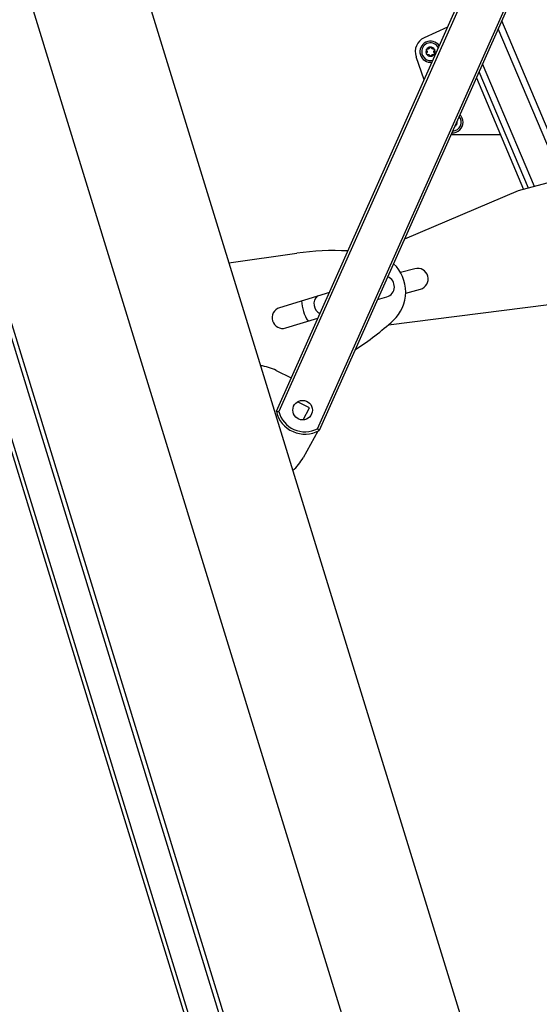
# Model space of a CAD drawing. Extents: x 5 to 415, y 5 to 292.
# Drawn here: x 138 to 153, y 135 to 163 of the extents above; entities that cross this region are included whole.
import ezdxf

# ---------------------------------------------------------------- set-up
doc = ezdxf.new("R2010")
doc.units = 0
doc.linetypes.add('SLD-DURCHGEHEND', pattern=[0])
doc.layers.add('AM_0', color=7, linetype='CONTINUOUS')

msp = doc.modelspace()

# ---------------------------------------------------------------- linework, layer by layer
at = {"layer": 'AM_0', "color": 7, "linetype": 'SLD-DURCHGEHEND'}
for p, q in [((123.92953, 197.40499), (150.48074, 111.09894)), ((150.6107, 111.06917), (124.05034, 197.40499)), ((151.40949, 111.31491), (124.92472, 197.40499)), ((125.04553, 197.40499), (151.50025, 111.41258)), ((130.42788, 190.79225), (154.44117, 112.73583)), ((134.8586, 187.27282), (157.49971, 113.67675)), ((131.80007, 186.33189), (154.44117, 112.73583)), ((145.67225, 152.29359), (158.24655, 180.4953)), ((158.28779, 180.42408), (145.7424, 152.28721)), ((146.83839, 151.79854), (159.4129, 180.00071)), ((159.49907, 180.03027), (146.89002, 151.75062)), ((153.9399, 158.91697), (152.06437, 163.35568)), ((150.52571, 163.17896), (149.864, 162.87861)), ((153.76796, 158.87073), (151.96606, 163.13518)), ((149.86085, 161.68779), (149.63374, 162.34189)), ((152.99038, 158.66158), (151.52144, 162.138)), ((152.81742, 158.61506), (151.42255, 161.9162)), ((151.34635, 161.7453), (152.68415, 158.57922)), ((151.34635, 161.7453), (152.68415, 158.57922)), ((150.77663, 160.45319), (150.7724, 160.45804)), ((150.77663, 160.45319), (150.7724, 160.45804)), ((150.62911, 160.13667), (150.63713, 160.13659)), ((150.63713, 160.13659), (152.02509, 160.13898)), ((155.00614, 159.20375), (152.53115, 158.53807)), ((152.53115, 158.53807), (149.30796, 157.1736)), ((144.32591, 156.49886), (146.25515, 156.77343)), ((149.59922, 156.33424), (149.19436, 156.22534)), ((149.33992, 155.64317), (149.75506, 155.75483)), ((147.17484, 155.66361), (145.76276, 155.22919)), ((148.54239, 155.45657), (148.80656, 155.53784)), ((148.8518, 154.74782), (153.39694, 155.31913)), ((145.93918, 154.65572), (146.85045, 154.93606)), ((145.66951, 153.45072), (146.09288, 153.23696)), ((146.61322, 152.38695), (146.27675, 152.5651)), ((146.43506, 152.05048), (146.61322, 152.38695)), ((146.84759, 151.72857), (146.43062, 150.97668))]:
    msp.add_line(p, q, dxfattribs=at)
msp.add_circle((146.41688, 152.32655), 0.27667, dxfattribs=at)
for centre, radius, start, end in [((150.0431, 162.48402), 0.43333, 114.413589, 199.147367), ((150.0431, 162.48402), 0.3, 34.237518, 277.701167), ((150.0431, 162.48402), 0.25, 26.835581, 180.457781), ((150.0431, 162.48402), 0.25, 180.457781, 285.103104), ((150.0431, 162.48402), 0.13, 150.457781, 210.457781), ((150.0431, 162.48402), 0.13, 90.457781, 150.457781), ((150.0431, 162.48402), 0.13, 210.457781, 270.457781), ((150.0431, 162.48402), 0.09484, 178.588009, 182.327553), ((150.0431, 162.48402), 0.09484, 118.588009, 122.327553), ((150.0431, 162.48402), 0.09484, 238.588009, 242.327553), ((150.0431, 162.48402), 0.13, 30.457781, 90.457781), ((150.0431, 162.48402), 0.13, 270.457781, 330.457781), ((150.0431, 162.48402), 0.09484, 58.588009, 62.327553), ((150.0431, 162.48402), 0.09484, 298.588009, 302.327553), ((150.0431, 162.48402), 0.09484, 358.588009, 2.327553), ((150.0431, 162.48402), 0.13, 330.457781, 30.457781), ((150.66807, 160.48509), 0.3, 266.722392, 0.098738), ((150.66807, 160.48509), 0.25, 271.133234, 40.805451), ((150.66807, 160.48509), 0.13, 330.457781, 11.113177), ((150.66807, 160.48509), 0.3, 0.098738, 45.216293), ((150.66807, 160.48509), 0.13, 300.825508, 330.457781), ((147.30186, 149.4188), 7.42874, 86.943181, 98.1), ((148.24046, 155.67756), 1.1, 312.728775, 46.548187), ((149.67714, 156.04453), 0.3, 285.054372, 105.054372), ((148.71835, 155.82458), 0.3, 287.1, 68.041122), ((147.03761, 155.33459), 0.3, 131.07251, 244.317014), ((145.85097, 154.94246), 0.3, 107.1, 287.1), ((147.45608, 155.44714), 1.06667, 181.347005, 214.018387), ((143.94622, 160.32649), 7.42874, 302.277566, 312.728775), ((145.06856, 152.2605), 1.33333, 63.210499, 83.376478), ((146.48475, 152.47877), 0.83333, 192.83924, 299.099445), ((146.48475, 152.47877), 0.76667, 194.469293, 297.469392), ((145.26458, 151.6233), 1.33333, 310.823522, 330.989501)]:
    msp.add_arc(centre, radius, start, end, dxfattribs=at)
for points, knots in [([(149.93454, 162.51592), (149.93254, 162.51831), (149.92853, 162.52309), (149.92611, 162.53255), (149.92679, 162.54134), (149.92907, 162.54615), (149.93, 162.54812)], [0, 0, 0, 0, 0.28147023, 0.56449248, 0.82235028, 1, 1, 1, 1]), ([(149.93454, 162.51592), (149.93254, 162.51831), (149.92853, 162.52309), (149.92611, 162.53255), (149.92679, 162.54134), (149.92907, 162.54615), (149.93, 162.54812)], [0, 0, 0, 0, 0.28147023, 0.56449248, 0.82235028, 1, 1, 1, 1]), ([(149.93104, 162.41812), (149.9307, 162.41873), (149.92904, 162.42172), (149.92723, 162.42775), (149.92731, 162.43601), (149.92983, 162.44405), (149.93329, 162.44824), (149.93507, 162.45039)], [0, 0, 0, 0, 0.05745915, 0.28128175, 0.50754999, 0.74700435, 1, 1, 1, 1]), ([(149.93104, 162.41812), (149.9307, 162.41873), (149.92904, 162.42172), (149.92723, 162.42775), (149.92731, 162.43601), (149.92983, 162.44405), (149.93329, 162.44824), (149.93507, 162.45039)], [0, 0, 0, 0, 0.05745915, 0.28128175, 0.50754999, 0.74700435, 1, 1, 1, 1]), ([(149.93, 162.54812), (149.93036, 162.54872), (149.93212, 162.55165), (149.93643, 162.55623), (149.94363, 162.56029), (149.95185, 162.56214), (149.95721, 162.56123), (149.95996, 162.56077)], [0, 0, 0, 0, 0.05735812, 0.2811826, 0.50744749, 0.74689421, 1, 1, 1, 1]), ([(149.93, 162.54812), (149.93036, 162.54872), (149.93212, 162.55165), (149.93643, 162.55623), (149.94363, 162.56029), (149.95185, 162.56214), (149.95721, 162.56123), (149.95996, 162.56077)], [0, 0, 0, 0, 0.05735812, 0.2811826, 0.50744749, 0.74689421, 1, 1, 1, 1]), ([(149.96119, 162.40595), (149.95813, 162.40541), (149.95198, 162.40433), (149.94257, 162.40697), (149.9353, 162.41195), (149.93228, 162.41633), (149.93104, 162.41812)], [0, 0, 0, 0, 0.28160819, 0.56461366, 0.82245826, 1, 1, 1, 1]), ([(149.96119, 162.40595), (149.95813, 162.40541), (149.95198, 162.40433), (149.94257, 162.40697), (149.9353, 162.41195), (149.93228, 162.41633), (149.93104, 162.41812)], [0, 0, 0, 0, 0.28160819, 0.56461366, 0.82245826, 1, 1, 1, 1]), ([(149.93454, 162.51592), (149.93616, 162.51418), (149.93945, 162.51067), (149.94317, 162.50466), (149.94591, 162.49837), (149.94762, 162.49235), (149.94808, 162.48823), (149.94829, 162.48636)], [0, 0, 0, 0, 0.22583242, 0.45720032, 0.64563523, 0.8391284, 1, 1, 1, 1]), ([(149.93454, 162.51592), (149.93616, 162.51418), (149.93945, 162.51067), (149.94317, 162.50466), (149.94591, 162.49837), (149.94762, 162.49235), (149.94808, 162.48823), (149.94829, 162.48636)], [0, 0, 0, 0, 0.22583242, 0.45720032, 0.64563523, 0.8391284, 1, 1, 1, 1]), ([(149.94834, 162.48017), (149.94812, 162.47798), (149.94767, 162.47353), (149.94521, 162.46508), (149.94105, 162.45702), (149.9367, 162.4522), (149.93507, 162.45039)], [0, 0, 0, 0, 0.18803015, 0.38237841, 0.7677347, 1, 1, 1, 1]), ([(149.94834, 162.48017), (149.94812, 162.47798), (149.94767, 162.47353), (149.94521, 162.46508), (149.94105, 162.45702), (149.9367, 162.4522), (149.93507, 162.45039)], [0, 0, 0, 0, 0.18803015, 0.38237841, 0.7677347, 1, 1, 1, 1]), ([(149.99239, 162.56416), (149.99038, 162.56326), (149.9863, 162.56142), (149.97775, 162.55933), (149.9687, 162.5589), (149.96235, 162.56026), (149.95996, 162.56077)], [0, 0, 0, 0, 0.18803015, 0.38237841, 0.7677347, 1, 1, 1, 1]), ([(149.99239, 162.56416), (149.99038, 162.56326), (149.9863, 162.56142), (149.97775, 162.55933), (149.9687, 162.5589), (149.96235, 162.56026), (149.95996, 162.56077)], [0, 0, 0, 0, 0.18803015, 0.38237841, 0.7677347, 1, 1, 1, 1]), ([(149.96119, 162.40595), (149.96351, 162.40649), (149.9682, 162.40758), (149.97526, 162.40779), (149.98208, 162.40702), (149.98815, 162.40549), (149.99195, 162.40383), (149.99367, 162.40308)], [0, 0, 0, 0, 0.22589213, 0.45732453, 0.64574944, 0.83923245, 1, 1, 1, 1]), ([(149.96119, 162.40595), (149.96351, 162.40649), (149.9682, 162.40758), (149.97526, 162.40779), (149.98208, 162.40702), (149.98815, 162.40549), (149.99195, 162.40383), (149.99367, 162.40308)], [0, 0, 0, 0, 0.22589213, 0.45732453, 0.64574944, 0.83923245, 1, 1, 1, 1]), ([(150.01645, 162.59399), (150.01576, 162.59171), (150.01436, 162.58711), (150.01101, 162.58089), (150.00693, 162.57537), (150.00257, 162.57087), (149.99924, 162.56841), (149.99772, 162.5673)], [0, 0, 0, 0, 0.22589234, 0.45732496, 0.64574984, 0.83923281, 1, 1, 1, 1]), ([(150.01645, 162.59399), (150.01576, 162.59171), (150.01436, 162.58711), (150.01101, 162.58089), (150.00693, 162.57537), (150.00257, 162.57087), (149.99924, 162.56841), (149.99772, 162.5673)], [0, 0, 0, 0, 0.22589234, 0.45732496, 0.64574984, 0.83923281, 1, 1, 1, 1]), ([(150.01645, 162.59399), (150.01752, 162.59691), (150.01966, 162.60278), (150.02664, 162.6096), (150.03459, 162.61341), (150.0399, 162.61384), (150.04206, 162.61401)], [0, 0, 0, 0, 0.2816087, 0.5646141, 0.82245865, 1, 1, 1, 1]), ([(150.01645, 162.59399), (150.01752, 162.59691), (150.01966, 162.60278), (150.02664, 162.6096), (150.03459, 162.61341), (150.0399, 162.61384), (150.04206, 162.61401)], [0, 0, 0, 0, 0.2816087, 0.5646141, 0.82245865, 1, 1, 1, 1]), ([(150.04206, 162.61401), (150.04276, 162.614), (150.04619, 162.61395), (150.05231, 162.6125), (150.05942, 162.6083), (150.06513, 162.6021), (150.06702, 162.59701), (150.068, 162.5944)], [0, 0, 0, 0, 0.05745952, 0.28128211, 0.50755036, 0.74700475, 1, 1, 1, 1]), ([(150.04206, 162.61401), (150.04276, 162.614), (150.04619, 162.61395), (150.05231, 162.6125), (150.05942, 162.6083), (150.06513, 162.6021), (150.06702, 162.59701), (150.068, 162.5944)], [0, 0, 0, 0, 0.05745952, 0.28128211, 0.50755036, 0.74700475, 1, 1, 1, 1]), ([(150.08715, 162.56801), (150.08536, 162.5693), (150.08173, 162.57191), (150.07565, 162.57827), (150.07075, 162.5859), (150.06875, 162.59207), (150.068, 162.5944)], [0, 0, 0, 0, 0.18803015, 0.38237841, 0.7677347, 1, 1, 1, 1]), ([(150.08715, 162.56801), (150.08536, 162.5693), (150.08173, 162.57191), (150.07565, 162.57827), (150.07075, 162.5859), (150.06875, 162.59207), (150.068, 162.5944)], [0, 0, 0, 0, 0.18803015, 0.38237841, 0.7677347, 1, 1, 1, 1]), ([(150.12501, 162.56208), (150.1227, 162.56155), (150.11801, 162.56046), (150.11095, 162.56024), (150.10413, 162.56102), (150.09805, 162.56254), (150.09426, 162.56421), (150.09253, 162.56496)], [0, 0, 0, 0, 0.22589213, 0.45732453, 0.64574944, 0.83923245, 1, 1, 1, 1]), ([(150.12501, 162.56208), (150.1227, 162.56155), (150.11801, 162.56046), (150.11095, 162.56024), (150.10413, 162.56102), (150.09805, 162.56254), (150.09426, 162.56421), (150.09253, 162.56496)], [0, 0, 0, 0, 0.22589213, 0.45732453, 0.64574944, 0.83923245, 1, 1, 1, 1]), ([(150.09382, 162.40388), (150.09583, 162.40478), (150.09991, 162.40662), (150.10845, 162.40871), (150.11751, 162.40914), (150.12386, 162.40778), (150.12625, 162.40727)], [0, 0, 0, 0, 0.18803015, 0.38237841, 0.7677347, 1, 1, 1, 1]), ([(150.09382, 162.40388), (150.09583, 162.40478), (150.09991, 162.40662), (150.10845, 162.40871), (150.11751, 162.40914), (150.12386, 162.40778), (150.12625, 162.40727)], [0, 0, 0, 0, 0.18803015, 0.38237841, 0.7677347, 1, 1, 1, 1]), ([(150.12501, 162.56208), (150.12808, 162.56262), (150.13423, 162.5637), (150.14363, 162.56107), (150.15091, 162.55608), (150.15393, 162.5517), (150.15516, 162.54992)], [0, 0, 0, 0, 0.28160819, 0.56461366, 0.82245826, 1, 1, 1, 1]), ([(150.12501, 162.56208), (150.12808, 162.56262), (150.13423, 162.5637), (150.14363, 162.56107), (150.15091, 162.55608), (150.15393, 162.5517), (150.15516, 162.54992)], [0, 0, 0, 0, 0.28160819, 0.56461366, 0.82245826, 1, 1, 1, 1]), ([(150.1562, 162.41992), (150.15584, 162.41932), (150.15408, 162.41639), (150.14977, 162.41181), (150.14258, 162.40775), (150.13435, 162.4059), (150.129, 162.40681), (150.12625, 162.40727)], [0, 0, 0, 0, 0.05735812, 0.2811826, 0.50744749, 0.74689421, 1, 1, 1, 1]), ([(150.1562, 162.41992), (150.15584, 162.41932), (150.15408, 162.41639), (150.14977, 162.41181), (150.14258, 162.40775), (150.13435, 162.4059), (150.129, 162.40681), (150.12625, 162.40727)], [0, 0, 0, 0, 0.05735812, 0.2811826, 0.50744749, 0.74689421, 1, 1, 1, 1]), ([(150.13787, 162.48787), (150.13809, 162.49006), (150.13854, 162.49451), (150.141, 162.50296), (150.14516, 162.51101), (150.14951, 162.51584), (150.15114, 162.51765)], [0, 0, 0, 0, 0.18803015, 0.38237841, 0.7677347, 1, 1, 1, 1]), ([(150.13787, 162.48787), (150.13809, 162.49006), (150.13854, 162.49451), (150.141, 162.50296), (150.14516, 162.51101), (150.14951, 162.51584), (150.15114, 162.51765)], [0, 0, 0, 0, 0.18803015, 0.38237841, 0.7677347, 1, 1, 1, 1]), ([(150.15166, 162.45212), (150.15004, 162.45385), (150.14675, 162.45737), (150.14304, 162.46337), (150.1403, 162.46967), (150.13858, 162.47569), (150.13812, 162.47981), (150.13792, 162.48168)], [0, 0, 0, 0, 0.22583242, 0.45720032, 0.64563523, 0.8391284, 1, 1, 1, 1]), ([(150.15166, 162.45212), (150.15004, 162.45385), (150.14675, 162.45737), (150.14304, 162.46337), (150.1403, 162.46967), (150.13858, 162.47569), (150.13812, 162.47981), (150.13792, 162.48168)], [0, 0, 0, 0, 0.22583242, 0.45720032, 0.64563523, 0.8391284, 1, 1, 1, 1]), ([(150.15516, 162.54992), (150.1555, 162.5493), (150.15717, 162.54631), (150.15897, 162.54029), (150.15889, 162.53203), (150.15638, 162.52398), (150.15292, 162.5198), (150.15114, 162.51765)], [0, 0, 0, 0, 0.05745915, 0.28128175, 0.50754999, 0.74700435, 1, 1, 1, 1]), ([(150.15516, 162.54992), (150.1555, 162.5493), (150.15717, 162.54631), (150.15897, 162.54029), (150.15889, 162.53203), (150.15638, 162.52398), (150.15292, 162.5198), (150.15114, 162.51765)], [0, 0, 0, 0, 0.05745915, 0.28128175, 0.50754999, 0.74700435, 1, 1, 1, 1]), ([(150.15166, 162.45212), (150.15366, 162.44973), (150.15767, 162.44495), (150.16009, 162.43549), (150.15942, 162.42669), (150.15713, 162.42188), (150.1562, 162.41992)], [0, 0, 0, 0, 0.28147023, 0.56449248, 0.82235028, 1, 1, 1, 1]), ([(150.15166, 162.45212), (150.15366, 162.44973), (150.15767, 162.44495), (150.16009, 162.43549), (150.15942, 162.42669), (150.15713, 162.42188), (150.1562, 162.41992)], [0, 0, 0, 0, 0.28147023, 0.56449248, 0.82235028, 1, 1, 1, 1]), ([(149.99906, 162.40003), (150.00084, 162.39874), (150.00447, 162.39612), (150.01056, 162.38977), (150.01546, 162.38214), (150.01746, 162.37596), (150.01821, 162.37364)], [0, 0, 0, 0, 0.18803015, 0.38237841, 0.7677347, 1, 1, 1, 1]), ([(149.99906, 162.40003), (150.00084, 162.39874), (150.00447, 162.39612), (150.01056, 162.38977), (150.01546, 162.38214), (150.01746, 162.37596), (150.01821, 162.37364)], [0, 0, 0, 0, 0.18803015, 0.38237841, 0.7677347, 1, 1, 1, 1]), ([(150.04414, 162.35402), (150.04344, 162.35403), (150.04002, 162.35409), (150.0339, 162.35554), (150.02679, 162.35974), (150.02107, 162.36594), (150.01918, 162.37102), (150.01821, 162.37364)], [0, 0, 0, 0, 0.057459517, 0.281282113, 0.507550362, 0.747004754, 1, 1, 1, 1]), ([(150.04414, 162.35402), (150.04344, 162.35403), (150.04002, 162.35409), (150.0339, 162.35554), (150.02679, 162.35974), (150.02107, 162.36594), (150.01918, 162.37102), (150.01821, 162.37364)], [0, 0, 0, 0, 0.057459517, 0.281282113, 0.507550362, 0.747004754, 1, 1, 1, 1]), ([(150.06976, 162.37405), (150.06869, 162.37113), (150.06655, 162.36526), (150.05956, 162.35843), (150.05161, 162.35462), (150.04631, 162.3542), (150.04414, 162.35402)], [0, 0, 0, 0, 0.2816087, 0.5646141, 0.82245865, 1, 1, 1, 1]), ([(150.06976, 162.37405), (150.06869, 162.37113), (150.06655, 162.36526), (150.05956, 162.35843), (150.05161, 162.35462), (150.04631, 162.3542), (150.04414, 162.35402)], [0, 0, 0, 0, 0.2816087, 0.5646141, 0.82245865, 1, 1, 1, 1]), ([(150.06976, 162.37405), (150.07045, 162.37633), (150.07185, 162.38093), (150.07519, 162.38715), (150.07928, 162.39267), (150.08363, 162.39717), (150.08697, 162.39962), (150.08849, 162.40074)], [0, 0, 0, 0, 0.22589234, 0.45732496, 0.64574984, 0.83923281, 1, 1, 1, 1]), ([(150.06976, 162.37405), (150.07045, 162.37633), (150.07185, 162.38093), (150.07519, 162.38715), (150.07928, 162.39267), (150.08363, 162.39717), (150.08697, 162.39962), (150.08849, 162.40074)], [0, 0, 0, 0, 0.22589234, 0.45732496, 0.64574984, 0.83923281, 1, 1, 1, 1]), ([(150.77663, 160.45319), (150.77863, 160.45081), (150.78264, 160.44602), (150.78506, 160.43656), (150.78439, 160.42777), (150.7821, 160.42296), (150.78117, 160.42099)], [0, 0, 0, 0, 0.28147023, 0.56449248, 0.82235028, 1, 1, 1, 1]), ([(150.77663, 160.45319), (150.77863, 160.45081), (150.78264, 160.44602), (150.78506, 160.43656), (150.78439, 160.42777), (150.7821, 160.42296), (150.78117, 160.42099)], [0, 0, 0, 0, 0.28147023, 0.56449248, 0.82235028, 1, 1, 1, 1]), ([(150.78117, 160.42099), (150.78081, 160.4204), (150.77905, 160.41746), (150.77474, 160.41288), (150.76755, 160.40882), (150.75932, 160.40697), (150.75397, 160.40788), (150.75122, 160.40835)], [0, 0, 0, 0, 0.05735812, 0.2811826, 0.50744749, 0.74689421, 1, 1, 1, 1]), ([(150.78117, 160.42099), (150.78081, 160.4204), (150.77905, 160.41746), (150.77474, 160.41288), (150.76755, 160.40882), (150.75932, 160.40697), (150.75397, 160.40788), (150.75122, 160.40835)], [0, 0, 0, 0, 0.05735812, 0.2811826, 0.50744749, 0.74689421, 1, 1, 1, 1]), ([(145.67225, 152.29359), (145.67297, 152.29352), (145.6744, 152.29338), (145.68553, 152.2923), (145.70205, 152.29074), (145.72177, 152.28896), (145.73584, 152.28776), (145.74222, 152.28722), (145.7424, 152.28721)], [0, 0, 0, 0, 0.20066139, 0.40116947, 0.60598221, 0.82083037, 0.99501849, 1, 1, 1, 1]), ([(146.83839, 151.79854), (146.83852, 151.79841), (146.84319, 151.79402), (146.85349, 151.78436), (146.86799, 151.77089), (146.88019, 151.75963), (146.88843, 151.75208), (146.88949, 151.75111), (146.89002, 151.75062)], [0, 0, 0, 0, 0.00498151, 0.17916963, 0.39401779, 0.59883053, 0.79933861, 1, 1, 1, 1])]:
    msp.add_open_spline(points, degree=3, knots=knots, dxfattribs=at)

doc.saveas('drawing.dxf')
